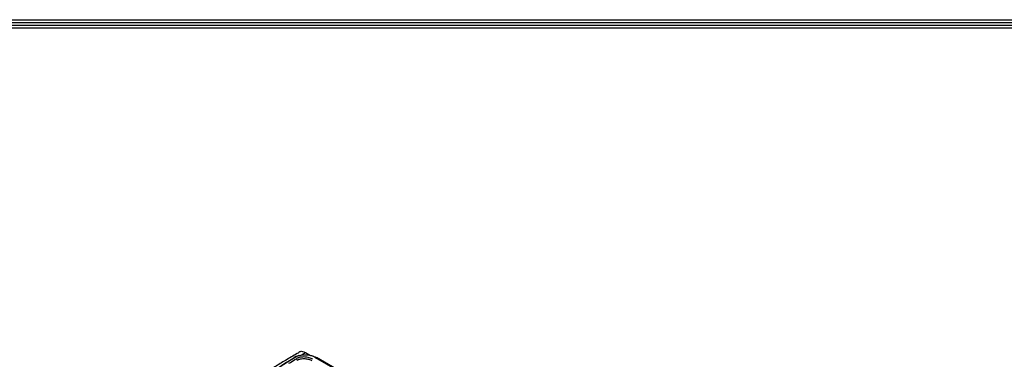
# Model space of a CAD drawing. Units: millimetres. Extents: x 0 to 8990, y -21 to 3467.
# Drawn here: x 1664 to 2538, y 2521 to 2822 of the extents above; entities that cross this region are included whole.
import ezdxf

# ---------------------------------------------------------------- set-up
doc = ezdxf.new("R2010")
doc.units = ezdxf.units.MM
for name, color, linetype in [('LG-DIMENSION', 7, 'Continuous'), ('LG-Product', 3, 'Continuous'), ('LG-SHEET', 7, 'Continuous')]:
    doc.layers.add(name, color=color, linetype=linetype)

# ---------------------------------------------------------------- blocks, each defined once
blk = doc.blocks.new('LG-SHEET')
at = {"layer": 'LG-SHEET', "color": 1}
for p, q in [((307.6, 7453.3), (10454, 7453.3)), ((313.9, 7447), (10447.5, 7447)), ((320.3, 7440.6), (10441, 7440.6)), ((326.7, 7434.2), (10434.6, 7434.2))]:
    blk.add_line(p, q, dxfattribs=at)

msp = doc.modelspace()

# ---------------------------------------------------------------- linework, layer by layer
at = {"layer": 'LG-Product', "color": 3, "linetype": 'Continuous'}
for p, q in [((1917.47, 2526.86), (1921.94, 2524.28)), ((2454.73, 2217.36), (1926.51, 2522.32)), ((2455.55, 2217.38), (1927.16, 2522.44))]:
    msp.add_line(p, q, dxfattribs=at)
for points, knots in [([(1913.48, 2527.88), (1912.33, 2527.24), (1907.79, 2524.68), (1900.12, 2520.11), (1890.69, 2514.35), (1881.93, 2508.75), (1873.78, 2503.29), (1866.07, 2497.89), (1858.76, 2492.5), (1851.81, 2487.12), (1844.97, 2481.58), (1838.26, 2475.83), (1832.74, 2470.84), (1829.55, 2467.81), (1828.54, 2466.82)], [0, 0, 0, 0, 0.040119, 0.158188, 0.268256, 0.369453, 0.464071, 0.553722, 0.639524, 0.721571, 0.79969, 0.88283, 0.962552, 1, 1, 1, 1]), ([(1806.75, 2438), (1808.88, 2439.56), (1811, 2441.31), (1815.14, 2445.02), (1817.16, 2447.01), (1823.2, 2453.12), (1827.17, 2457.4), (1835.15, 2465.74), (1839.21, 2469.8), (1847.42, 2477.64), (1851.57, 2481.4), (1864.11, 2492.27), (1872.63, 2498.97), (1889.78, 2511.34), (1898.43, 2517.03), (1907.04, 2522.17)], [0, 0, 0, 0, 0.0625, 0.0625, 0.125, 0.125, 0.25, 0.25, 0.375, 0.375, 0.5, 0.5, 0.75, 0.75, 1, 1, 1, 1]), ([(1907.96, 2522.26), (1899.3, 2517.09), (1890.66, 2511.39), (1873.45, 2498.95), (1864.89, 2492.22), (1848.06, 2477.66), (1839.75, 2469.76), (1823.61, 2453.08), (1815.59, 2444.19), (1806.94, 2437.91)], [0, 0, 0, 0, 0.25, 0.25, 0.5, 0.5, 0.75, 0.75, 1, 1, 1, 1]), ([(1902.85, 2517.37), (1903.29, 2517.64), (1905.48, 2519.02), (1907.68, 2520.36), (1909.43, 2521.41)], [0, 0, 0, 0, 0.200236, 1, 1, 1, 1]), ([(1912, 2524.28), (1911.67, 2524.21), (1910.64, 2523.96), (1909.06, 2523.34), (1907.82, 2522.71), (1907.25, 2522.36), (1907.21, 2522.34)], [0, 0, 0, 0, 0.181074, 0.577647, 0.974202, 1, 1, 1, 1]), ([(1926.51, 2522.32), (1925.29, 2523.04), (1923.87, 2523.64), (1920.68, 2524.45), (1918.95, 2524.67), (1915.49, 2524.67), (1913.77, 2524.45), (1910.6, 2523.62), (1909.19, 2523.01), (1907.96, 2522.26)], [0, 0, 0, 0, 0.25, 0.25, 0.5, 0.5, 0.75, 0.75, 1, 1, 1, 1]), ([(1911.89, 2524.23), (1913.58, 2524.67), (1915.4, 2524.9), (1919.1, 2524.9), (1920.99, 2524.65), (1924.29, 2523.78), (1925.77, 2523.16), (1927.01, 2522.47)], [0, 0, 0, 0, 0.336445, 0.336445, 0.685386, 0.685386, 1, 1, 1, 1])]:
    msp.add_open_spline(points, degree=3, knots=knots, dxfattribs=at)
for points in [[(1913.44, 2527.91), (1914.12, 2528.3), (1915.56, 2527.96), (1917.47, 2526.86)], [(1913.63, 2524.62), (1914.91, 2525.37), (1916.19, 2526.12), (1917.47, 2526.86)], [(1907.96, 2522.26), (1907.58, 2522.48), (1907.22, 2522.45), (1907.04, 2522.17)], [(1923.96, 2520.88), (1923.01, 2521.43), (1920.79, 2522.36), (1916.88, 2523.06), (1912.75, 2522.85), (1910.39, 2521.98), (1909.43, 2521.41)], [(1909.43, 2521.41), (1909.67, 2521.01), (1909.91, 2520.6), (1910.15, 2520.19)], [(1910.15, 2520.19), (1911.01, 2520.71), (1913.16, 2521.48), (1916.88, 2521.64), (1920.39, 2520.99), (1922.38, 2520.14), (1923.24, 2519.64)], [(1926.51, 2522.32), (1926.79, 2522.48), (1927.05, 2522.5), (1927.25, 2522.39)]]:
    msp.add_open_spline(points, degree=3, dxfattribs=at)

# ---------------------------------------------------------------- block references
at = {"layer": 'LG-DIMENSION', "xscale": 0.378672, "yscale": 0.378672, "zscale": 0.378672}
msp.add_blockref('LG-SHEET', (0, 0), dxfattribs=at)

doc.saveas('drawing.dxf')
